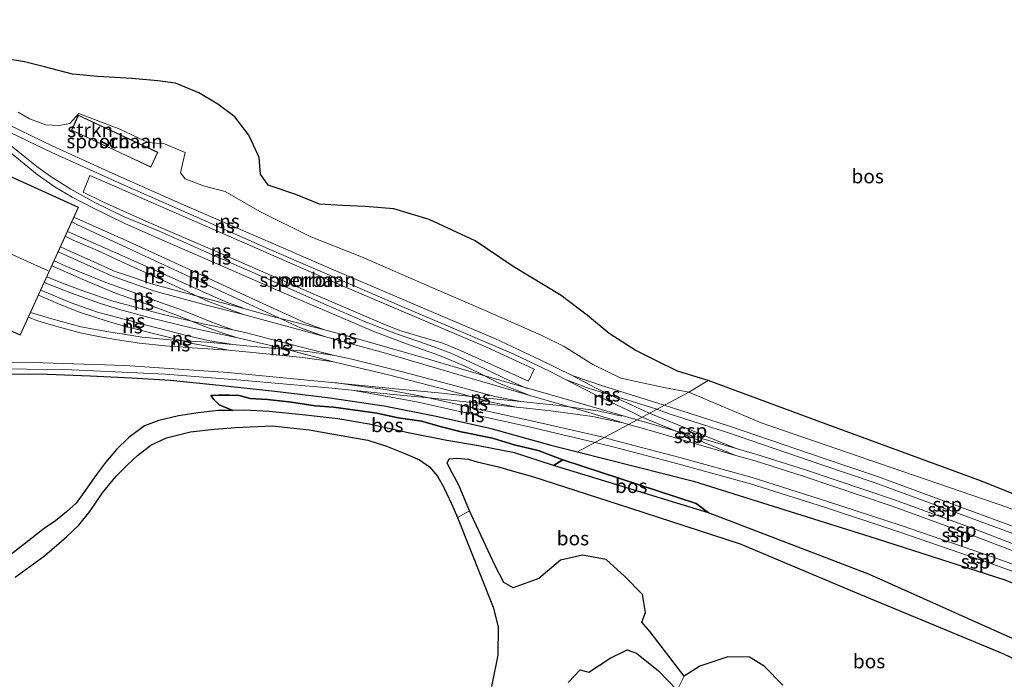
# Model space of a CAD drawing. Units: metres. Extents: x 49996 to 60001, y 418750 to 425003.
# Drawn here: x 50502 to 50677, y 422730 to 422847 of the extents above; entities that cross this region are included whole.
import ezdxf
from ezdxf.enums import TextEntityAlignment as Align

# ---------------------------------------------------------------- set-up
doc = ezdxf.new("R2010")
doc.units = ezdxf.units.M
for name, color, linetype, lineweight in [('B-ME-GR-BOS-GV-B6', 10, 'Continuous', 25), ('B-ME-GR-STRUIKEN-GV-B6', 93, 'Continuous', 18), ('B-ME-GW-KRUINLIJN-L-B1', 93, 'Continuous', 18), ('B-ME-GW-TEENLIJN-L-B1', 93, 'Continuous', 18), ('B-ME-IE-GRASLAND-GV-B6', 93, 'Continuous', 18), ('B-ME-IE-HULPGEOMETRIE-L-B1', 53, 'Continuous', 18), ('B-ME-KG-KADASTRAAL-DAKRAND-L-B1', 13, 'Continuous', 18), ('B-ME-KG-KADASTRAAL-NOKLIJN-L-B1', 13, 'Continuous', 18), ('B-ME-OG-BEBOUWING-GV-B6', 173, 'Continuous', 18), ('B-ME-OG-WATER-GV-B6', 153, 'Continuous', 18), ('B-ME-SB-SPOOR-GV-B6', 253, 'Continuous', 18), ('B-ME-SB-SPOOR-L-B1', 253, 'Continuous', 18)]:
    doc.layers.add(name, color=color, linetype=linetype, lineweight=lineweight)
doc.styles.add('NLCS-ISO', font='NLCS-ISO.TTF')

msp = doc.modelspace()

# ---------------------------------------------------------------- linework, layer by layer
at = {"layer": 'B-ME-GR-BOS-GV-B6'}
for points in [[(50697.6, 422755.389, 3.342), (50673.348, 422765.163, 3.598), (50645.647, 422775.268, 3.836), (50624.663, 422783.04, 3.944), (50619.17, 422784.698, 3.944), (50615.592, 422786.513, 4.065), (50611.619, 422788.474, 4.39), (50607.012, 422791.435, 4.878), (50603.149, 422794.656, 5.424), (50598.455, 422798.178, 5.974), (50589.941, 422803.364, 6.686), (50583.17, 422807.963, 7.353), (50574.987, 422811.75, 7.528), (50568.659, 422813.619, 7.27), (50563.567, 422814.052, 6.353), (50559.551, 422814.231, 6.09), (50555.441, 422814.452, 6.09), (50551.182, 422816.211, 5.49), (50546.262, 422817.831, 5.065), (50544.917, 422819.821, 5.036), (50544.669, 422822.76, 5.036), (50544.01, 422824.218, 5.603), (50542.854, 422826.758, 6.274), (50540.318, 422830.04, 6.886), (50537.297, 422832.262, 7.124), (50533.939, 422834.295, 7.324), (50529.763, 422836.037, 7.328), (50526.623, 422836.431, 7.328), (50522.014, 422836.869, 7.29), (50515.936, 422837.231, 6.97), (50511.416, 422837.609, 6.682), (50506.446, 422838.928, 6.882), (50502.9, 422839.843, 6.882), (50499.26, 422840.394, 6.882)], [(50498.098, 422784.256, 2.503), (50506.981, 422784.185, 2.382), (50514.565, 422783.884, 2.265), (50521.93, 422783.568, 2.153), (50528.915, 422783.109, 2.094), (50537.573, 422782.225, 2.057), (50547.445, 422781.139, 1.944), (50556.823, 422780.01, 1.828), (50566.917, 422778.534, 1.803), (50576.21, 422776.735, 1.719), (50585.791, 422774.548, 1.719), (50596.615, 422771.519, 1.573), (50601.366, 422770.381, 1.603), (50622.054, 422765.162, 1.578), (50654.571, 422754.94, 1.578), (50677.518, 422747.535, 1.578), (50709.654, 422734.606, 1.971), (50723.861, 422729.482, 1.957)], [(50684.663, 422734.473, 0.971), (50653.363, 422748.531, 1.023), (50624.727, 422759.512, 1.009), (50622.488, 422761.163, 1.687), (50598.767, 422768.926, 1.757), (50594.365, 422770.591, 1.757), (50590.117, 422771.582, 1.894), (50586.259, 422772.821, 1.894), (50580.68, 422773.913, 1.894), (50577.13, 422774.834, 1.84), (50573.604, 422775.801, 1.878), (50569.419, 422776.428, 2.069), (50565.645, 422777.26, 2.144), (50562.259, 422777.735, 2.144), (50557.947, 422778.333, 2.144), (50554.657, 422778.534, 2.144), (50550.422, 422779.222, 2.144), (50546.151, 422779.665, 2.144), (50543.064, 422779.845, 2.144), (50541.11, 422780.373, 2.219), (50539.368, 422780.442, 2.294), (50537.516, 422780.476, 2.219), (50536.092, 422780.417, 1.944), (50536.59, 422779.681, 1.84), (50537.565, 422778.717, 1.736), (50540.01, 422777.745, 1.486), (50537.388, 422777.734, 1.503), (50533.835, 422777.31, 1.507), (50530.314, 422776.791, 1.507), (50526.824, 422775.961, 1.586), (50524.276, 422775.001, 1.586), (50521.455, 422772.912, 1.586), (50519.252, 422770.755, 1.69), (50517.298, 422768.445, 1.857), (50515.681, 422766.314, 1.886), (50513.741, 422763.505, 2.232), (50512.071, 422761.221, 2.265), (50510.376, 422759.662, 2.265), (50508.391, 422758.084, 2.219), (50506.41, 422756.689, 1.857), (50500.119, 422751.77, 1.74)], [(50597.081, 422767.908, 0.986), (50590.149, 422770.185, 1.144), (50583.725, 422771.404, 1.048), (50578.133, 422772.392, 1.048), (50571.23, 422773.745, 1.253), (50564.244, 422775.263, 1.198), (50558.681, 422776.234, 1.236), (50552.941, 422776.87, 1.34), (50546.436, 422777.532, 1.448), (50542.03, 422777.753, 1.473), (50540.01, 422777.745, 1.486), (50537.565, 422778.717, 1.736), (50536.59, 422779.681, 1.84), (50536.092, 422780.417, 1.944), (50537.516, 422780.476, 2.219), (50539.368, 422780.442, 2.294), (50541.11, 422780.373, 2.219), (50543.064, 422779.845, 2.144), (50546.151, 422779.665, 2.144), (50550.422, 422779.222, 2.144), (50554.657, 422778.534, 2.144), (50557.947, 422778.333, 2.144), (50562.259, 422777.735, 2.144), (50565.645, 422777.26, 2.144), (50569.419, 422776.428, 2.069), (50573.604, 422775.801, 1.878), (50577.13, 422774.834, 1.84), (50580.68, 422773.913, 1.894), (50586.259, 422772.821, 1.894), (50590.117, 422771.582, 1.894), (50594.365, 422770.591, 1.757), (50598.767, 422768.926, 1.757), (50597.081, 422767.908, 0.986)], [(50501.209, 422748.009, 1.682), (50506.436, 422751.846, 1.69), (50510.381, 422755.202, 1.853), (50512.575, 422757.316, 2.032), (50514.49, 422759.752, 2.174), (50516.748, 422763.082, 2.211), (50519.233, 422766.02, 2.049), (50521.248, 422768.066, 1.74), (50522.999, 422769.692, 1.503), (50525.358, 422771.546, 1.507), (50528.194, 422772.851, 1.44), (50532.474, 422773.928, 1.44), (50536.652, 422774.381, 1.361), (50540.447, 422774.721, 1.323), (50547.008, 422774.975, 1.323), (50553.583, 422774.292, 1.323), (50559.26, 422773.281, 1.19), (50564.015, 422772.421, 1.19), (50567.334, 422771.377, 1.19), (50570.595, 422770.077, 1.19), (50573.226, 422768.933, 1.19), (50575.039, 422767.704, 1.19), (50576.416, 422766.05, 1.148), (50577.557, 422764.012, 1.098), (50579.007, 422760.992, 1.098), (50580.011, 422758.643, 1.028), (50586.386, 422742.674, 0.738), (50587.232, 422739.162, 0.729), (50587.175, 422734.124, 0.724), (50586.074, 422728.541, 0.724)], [(50637.941, 422728.8, 0.439), (50634.602, 422732.163, 0.439), (50631.984, 422733.758, 0.439), (50628.161, 422733.861, 0.439), (50623.175, 422732.167, 0.439), (50620.404, 422730.412, 0.439), (50614.348, 422738.315, 0.53), (50612.81, 422740.016, 0.53), (50613.492, 422741.723, 0.53), (50612.928, 422744.973, 0.534), (50609.814, 422748.125, 0.634), (50606.489, 422751.186, 0.634), (50602.253, 422751.95, 0.639), (50598.379, 422751.051, 0.639), (50594.482, 422747.777, 0.658), (50589.896, 422746.153, 0.752), (50588.284, 422747.104, 0.857), (50586.693, 422750.06, 0.899), (50582.156, 422759.843, 1.032), (50580.217, 422764.417, 1.069), (50579.079, 422766.636, 1.073), (50578.143, 422768.323, 1.094), (50578.524, 422769.134, 1.094), (50579.865, 422769.25, 1.094), (50581.906, 422769.068, 0.994), (50583.518, 422768.587, 0.957), (50587.287, 422767.709, 1.007), (50590.179, 422766.884, 0.953), (50593.386, 422765.941, 0.957), (50610.829, 422760.32, 0.971), (50630.351, 422753.98, 1.042), (50651.087, 422745.252, 0.99), (50677.113, 422734.461, 0.994), (50711.772, 422717.905, 0.937)], [(50624.727, 422759.512, 1.009), (50597.081, 422767.908, 0.986), (50598.767, 422768.926, 1.757), (50622.488, 422761.163, 1.687), (50624.727, 422759.512, 1.009)], [(50599.722, 422729.266, 0.553), (50601.863, 422731.531, 0.553), (50603.383, 422731.118, 0.553), (50607.184, 422733.58, 0.553), (50610.214, 422735.091, 0.553), (50611.877, 422734.479, 0.553), (50615.826, 422731.364, 0.487), (50619.107, 422727.891, 0.439)]]:
    msp.add_polyline3d(points, dxfattribs=at)
at = {"layer": 'B-ME-GR-STRUIKEN-GV-B6'}
for points in [[(50499.26, 422840.394, 6.882), (50502.9, 422839.843, 6.882), (50506.446, 422838.928, 6.882), (50511.416, 422837.609, 6.682), (50515.936, 422837.231, 6.97), (50522.014, 422836.869, 7.29), (50526.623, 422836.431, 7.328), (50529.763, 422836.037, 7.328), (50533.939, 422834.295, 7.324), (50537.297, 422832.262, 7.124), (50540.318, 422830.04, 6.886), (50542.854, 422826.758, 6.274), (50544.01, 422824.218, 5.603), (50544.669, 422822.76, 5.036), (50544.917, 422819.821, 5.036), (50546.262, 422817.831, 5.065), (50551.182, 422816.211, 5.49), (50555.441, 422814.452, 6.09), (50559.551, 422814.231, 6.09), (50563.567, 422814.052, 6.353), (50568.659, 422813.619, 7.27), (50574.987, 422811.75, 7.528), (50583.17, 422807.963, 7.353), (50589.941, 422803.364, 6.686), (50598.455, 422798.178, 5.974), (50603.149, 422794.656, 5.424), (50607.012, 422791.435, 4.878), (50611.619, 422788.474, 4.39), (50615.592, 422786.513, 4.065), (50619.17, 422784.698, 3.944), (50624.663, 422783.04, 3.944), (50621.222, 422780.959, 2.024)], [(50621.222, 422780.959, 2.024), (50616.74, 422781.83, 1.778), (50609.118, 422783.473, 1.882), (50604.117, 422785.909, 1.882), (50598.981, 422789.14, 1.882), (50594.927, 422791.132, 1.878), (50584.954, 422795.512, 1.878), (50575.414, 422799.634, 1.94), (50562.893, 422805.067, 1.907), (50553.904, 422808.635, 1.978), (50544.79, 422813.167, 1.907), (50538.633, 422816.703, 2.169), (50534.766, 422817.76, 2.207), (50531.521, 422818.98, 2.074), (50530.671, 422820.042, 2.015), (50531.06, 422821.865, 1.903), (50531.493, 422823.696, 1.903), (50527.799, 422825.209, 1.978), (50524.921, 422825.457, 1.978), (50519.886, 422827.822, 2.136), (50512.575, 422830.619, 2.178), (50510.955, 422828.812, 2.124), (50509.06, 422828.484, 2.107), (50506.654, 422828.577, 2.094), (50505.572, 422829.001, 1.911), (50503.788, 422829.682, 1.965), (50501.732, 422830.847, 1.969)]]:
    msp.add_polyline3d(points, dxfattribs=at)
at = {"layer": 'B-ME-GW-KRUINLIJN-L-B1'}
for points in [[(50624.663, 422783.04, 3.944), (50619.17, 422784.698, 3.944), (50615.592, 422786.513, 4.065), (50611.619, 422788.474, 4.39), (50607.012, 422791.435, 4.878), (50603.149, 422794.656, 5.424), (50598.455, 422798.178, 5.974), (50589.941, 422803.364, 6.686), (50583.17, 422807.963, 7.353), (50574.987, 422811.75, 7.528), (50568.659, 422813.619, 7.27), (50563.567, 422814.052, 6.353), (50559.551, 422814.231, 6.09), (50555.441, 422814.452, 6.09), (50551.182, 422816.211, 5.49), (50546.262, 422817.831, 5.065), (50544.917, 422819.821, 5.036), (50544.669, 422822.76, 5.036), (50544.01, 422824.218, 5.603), (50542.854, 422826.758, 6.274), (50540.318, 422830.04, 6.886), (50537.297, 422832.262, 7.124), (50533.939, 422834.295, 7.324), (50529.763, 422836.037, 7.328), (50526.623, 422836.431, 7.328), (50522.014, 422836.869, 7.29), (50515.936, 422837.231, 6.97), (50511.416, 422837.609, 6.682), (50506.446, 422838.928, 6.882), (50502.9, 422839.843, 6.882), (50499.26, 422840.394, 6.882)], [(50624.663, 422783.04, 3.944), (50645.647, 422775.268, 3.836), (50673.348, 422765.163, 3.598), (50697.6, 422755.389, 3.342), (50715.529, 422747.639, 2.877), (50724.662, 422742.428, 2.811), (50737.62, 422735.332, 1.99), (50741.2, 422731.854, 1.62), (50743.121, 422730.381, 1.483)], [(50598.767, 422768.926, 1.757), (50594.365, 422770.591, 1.757), (50590.117, 422771.582, 1.894), (50586.259, 422772.821, 1.894), (50580.68, 422773.913, 1.894), (50577.13, 422774.834, 1.84), (50573.604, 422775.801, 1.878), (50569.419, 422776.428, 2.069), (50565.645, 422777.26, 2.144), (50562.259, 422777.735, 2.144), (50557.947, 422778.333, 2.144), (50554.657, 422778.534, 2.144), (50550.422, 422779.222, 2.144), (50546.151, 422779.665, 2.144), (50543.064, 422779.845, 2.144), (50541.11, 422780.373, 2.219), (50539.368, 422780.442, 2.294), (50537.516, 422780.476, 2.219), (50536.092, 422780.417, 1.944)], [(50598.767, 422768.926, 1.757), (50622.488, 422761.163, 1.687), (50624.727, 422759.512, 1.009)]]:
    msp.add_polyline3d(points, dxfattribs=at)
at = {"layer": 'B-ME-GW-TEENLIJN-L-B1'}
msp.add_polyline3d([(50536.092, 422780.417, 1.944), (50536.59, 422779.681, 1.84), (50537.565, 422778.717, 1.736), (50540.01, 422777.745, 1.486)], dxfattribs=at)
at = {"layer": 'B-ME-IE-GRASLAND-GV-B6'}
for points in [[(50733.443, 422733.983, 1.592), (50723.959, 422740.057, 1.668), (50712.288, 422746.877, 1.744), (50700.207, 422751.504, 1.763), (50677.825, 422760.518, 2), (50653.249, 422768.937, 1.995), (50634.119, 422775.501, 1.995), (50621.222, 422780.959, 2.024), (50624.663, 422783.04, 3.944), (50645.647, 422775.268, 3.836), (50673.348, 422765.163, 3.598), (50697.6, 422755.389, 3.342), (50715.529, 422747.639, 2.877), (50724.662, 422742.428, 2.811), (50737.62, 422735.332, 1.99), (50741.2, 422731.854, 1.62), (50743.121, 422730.381, 1.483), (50733.443, 422733.983, 1.592)], [(50500.119, 422751.77, 1.74), (50506.41, 422756.689, 1.857), (50508.391, 422758.084, 2.219), (50510.376, 422759.662, 2.265), (50512.071, 422761.221, 2.265), (50513.741, 422763.505, 2.232), (50515.681, 422766.314, 1.886), (50517.298, 422768.445, 1.857), (50519.252, 422770.755, 1.69), (50521.455, 422772.912, 1.586), (50524.276, 422775.001, 1.586), (50526.824, 422775.961, 1.586), (50530.314, 422776.791, 1.507), (50533.835, 422777.31, 1.507), (50537.388, 422777.734, 1.503), (50540.01, 422777.745, 1.486), (50542.03, 422777.753, 1.473), (50546.436, 422777.532, 1.448), (50552.941, 422776.87, 1.34), (50558.681, 422776.234, 1.236), (50564.244, 422775.263, 1.198), (50571.23, 422773.745, 1.253), (50578.133, 422772.392, 1.048), (50583.725, 422771.404, 1.048), (50590.149, 422770.185, 1.144), (50597.081, 422767.908, 0.986), (50624.727, 422759.512, 1.009), (50653.363, 422748.531, 1.023), (50684.663, 422734.473, 0.971)], [(50711.772, 422717.905, 0.937), (50677.113, 422734.461, 0.994), (50651.087, 422745.252, 0.99), (50630.351, 422753.98, 1.042), (50610.829, 422760.32, 0.971), (50593.386, 422765.941, 0.957), (50590.179, 422766.884, 0.953), (50587.287, 422767.709, 1.007), (50583.518, 422768.587, 0.957), (50581.906, 422769.068, 0.994), (50579.865, 422769.25, 1.094), (50578.524, 422769.134, 1.094), (50578.143, 422768.323, 1.094), (50579.079, 422766.636, 1.073), (50580.217, 422764.417, 1.069), (50582.156, 422759.843, 1.032), (50580.011, 422758.643, 1.028), (50579.007, 422760.992, 1.098), (50577.557, 422764.012, 1.098), (50576.416, 422766.05, 1.148), (50575.039, 422767.704, 1.19), (50573.226, 422768.933, 1.19), (50570.595, 422770.077, 1.19), (50567.334, 422771.377, 1.19), (50564.015, 422772.421, 1.19), (50559.26, 422773.281, 1.19), (50553.583, 422774.292, 1.323), (50547.008, 422774.975, 1.323), (50540.447, 422774.721, 1.323), (50536.652, 422774.381, 1.361), (50532.474, 422773.928, 1.44), (50528.194, 422772.851, 1.44), (50525.358, 422771.546, 1.507), (50522.999, 422769.692, 1.503), (50521.248, 422768.066, 1.74), (50519.233, 422766.02, 2.049), (50516.748, 422763.082, 2.211), (50514.49, 422759.752, 2.174), (50512.575, 422757.316, 2.032), (50510.381, 422755.202, 1.853), (50506.436, 422751.846, 1.69), (50501.209, 422748.009, 1.682)], [(50586.074, 422728.541, 0.724), (50587.175, 422734.124, 0.724), (50587.232, 422739.162, 0.729), (50586.386, 422742.674, 0.738), (50580.011, 422758.643, 1.028), (50582.156, 422759.843, 1.032), (50586.693, 422750.06, 0.899), (50588.284, 422747.104, 0.857), (50589.896, 422746.153, 0.752), (50594.482, 422747.777, 0.658), (50598.379, 422751.051, 0.639), (50602.253, 422751.95, 0.639), (50606.489, 422751.186, 0.634), (50609.814, 422748.125, 0.634), (50612.928, 422744.973, 0.534), (50613.492, 422741.723, 0.53), (50612.81, 422740.016, 0.53), (50614.348, 422738.315, 0.53), (50620.404, 422730.412, 0.439), (50619.107, 422727.891, 0.439), (50615.826, 422731.364, 0.487), (50611.877, 422734.479, 0.553), (50610.214, 422735.091, 0.553), (50607.184, 422733.58, 0.553), (50603.383, 422731.118, 0.553), (50601.863, 422731.531, 0.553), (50599.722, 422729.266, 0.553)]]:
    msp.add_polyline3d(points, dxfattribs=at)
at = {"layer": 'B-ME-IE-HULPGEOMETRIE-L-B1'}
for p, q in [((50598.767, 422768.926, 1.757), (50597.081, 422767.908, 0.986)), ((50580.011, 422758.643, 1.028), (50582.156, 422759.843, 1.032))]:
    msp.add_line(p, q, dxfattribs=at)
msp.add_polyline3d([(50624.663, 422783.04, 3.944), (50621.222, 422780.959, 2.024), (50601.366, 422770.381, 1.603)], dxfattribs=at)
at = {"layer": 'B-ME-KG-KADASTRAAL-DAKRAND-L-B1'}
for points in [[(50483.419, 422799.68, 6.907), (50502.097, 422791.188, 6.899), (50512.418, 422813.89, 6.87), (50439.007, 422847.262, 6.87), (50428.687, 422824.56, 6.87), (50483.419, 422799.68, 6.907)], [(50519.975, 422823.63, 4.949), (50511.295, 422827.675, 4.949), (50512.489, 422830.236, 4.949), (50526.559, 422823.68, 4.949), (50525.365, 422821.119, 4.949), (50519.975, 422823.63, 4.949)]]:
    msp.add_polyline3d(points, dxfattribs=at)
at = {"layer": 'B-ME-KG-KADASTRAAL-NOKLIJN-L-B1'}
msp.add_line((50433.948, 422835.84, 8.836), (50507.104, 422802.572, 8.836), dxfattribs=at)
at = {"layer": 'B-ME-OG-BEBOUWING-GV-B6'}
for points in [[(50512.484, 422813.915, 2.115), (50502.122, 422791.122, 2.115), (50483.398, 422799.634, 2.115), (50428.621, 422824.535, 2.115), (50438.982, 422847.328, 2.115), (50512.484, 422813.915, 2.115)], [(50519.954, 422823.585, 2.015), (50511.229, 422827.651, 2.015), (50512.465, 422830.302, 2.015), (50526.625, 422823.704, 2.015), (50525.389, 422821.053, 2.015), (50519.954, 422823.585, 2.015)], [(50593.654, 422785.065, 2.899), (50592.661, 422782.951, 2.894), (50580.135, 422788.556, 2.853), (50577.237, 422789.802, 2.878), (50574.884, 422790.422, 2.89), (50569.91, 422791.932, 2.944), (50567.282, 422792.895, 2.944), (50563.844, 422794.401, 2.911), (50553.48, 422798.83, 2.957), (50537.717, 422805.75, 2.961), (50524.515, 422811.418, 2.936), (50516.969, 422814.85, 2.019), (50513.342, 422816.592, 1.974), (50514.525, 422819.559, 1.961), (50519.32, 422817.502, 2.478), (50525.805, 422814.675, 2.915), (50538.718, 422809.012, 2.961), (50559.628, 422799.883, 2.957), (50575.142, 422793.274, 2.903), (50585.03, 422789.072, 2.907), (50593.654, 422785.065, 2.899)]]:
    msp.add_polyline3d(points, dxfattribs=at)
at = {"layer": 'B-ME-OG-WATER-GV-B6'}
msp.add_polyline3d([(50619.107, 422727.891, 0.439), (50620.404, 422730.412, 0.439), (50623.175, 422732.167, 0.439), (50628.161, 422733.861, 0.439), (50631.984, 422733.758, 0.439), (50634.602, 422732.163, 0.439), (50637.941, 422728.8, 0.439)], dxfattribs=at)
at = {"layer": 'B-ME-SB-SPOOR-GV-B6'}
for points in [[(50512.484, 422813.915, 2.115), (50438.982, 422847.328, 2.115), (50428.621, 422824.535, 2.115), (50483.398, 422799.634, 2.115), (50502.122, 422791.122, 2.115), (50512.484, 422813.915, 2.115)], [(50501.732, 422830.847, 1.969), (50503.788, 422829.682, 1.965), (50505.572, 422829.001, 1.911), (50506.654, 422828.577, 2.094), (50509.06, 422828.484, 2.107), (50510.955, 422828.812, 2.124), (50512.575, 422830.619, 2.178), (50519.886, 422827.822, 2.136), (50524.921, 422825.457, 1.978), (50527.799, 422825.209, 1.978), (50531.493, 422823.696, 1.903), (50531.06, 422821.865, 1.903), (50530.671, 422820.042, 2.015), (50531.521, 422818.98, 2.074), (50534.766, 422817.76, 2.207), (50538.633, 422816.703, 2.169), (50544.79, 422813.167, 1.907), (50553.904, 422808.635, 1.978), (50562.893, 422805.067, 1.907), (50575.414, 422799.634, 1.94), (50584.954, 422795.512, 1.878), (50594.927, 422791.132, 1.878), (50598.981, 422789.14, 1.882), (50604.117, 422785.909, 1.882), (50609.118, 422783.473, 1.882), (50616.74, 422781.83, 1.778), (50621.222, 422780.959, 2.024), (50601.366, 422770.381, 1.603), (50596.615, 422771.519, 1.573), (50585.791, 422774.548, 1.719), (50576.21, 422776.735, 1.719), (50566.917, 422778.534, 1.803), (50556.823, 422780.01, 1.828), (50547.445, 422781.139, 1.944), (50537.573, 422782.225, 2.057), (50528.915, 422783.109, 2.094), (50521.93, 422783.568, 2.153), (50514.565, 422783.884, 2.265), (50506.981, 422784.185, 2.382), (50498.098, 422784.256, 2.503)], [(50519.954, 422823.585, 2.015), (50525.389, 422821.053, 2.015), (50526.625, 422823.704, 2.015), (50512.465, 422830.302, 2.015), (50511.229, 422827.651, 2.015), (50519.954, 422823.585, 2.015)], [(50569.91, 422791.932, 2.944), (50574.884, 422790.422, 2.89), (50577.237, 422789.802, 2.878), (50580.135, 422788.556, 2.853), (50592.661, 422782.951, 2.894), (50593.654, 422785.065, 2.899), (50585.03, 422789.072, 2.907), (50575.142, 422793.274, 2.903), (50559.628, 422799.883, 2.957), (50538.718, 422809.012, 2.961), (50525.805, 422814.675, 2.915), (50519.32, 422817.502, 2.478), (50514.525, 422819.559, 1.961), (50513.342, 422816.592, 1.974), (50516.969, 422814.85, 2.019), (50524.515, 422811.418, 2.936), (50537.717, 422805.75, 2.961), (50553.48, 422798.83, 2.957), (50563.844, 422794.401, 2.911), (50567.282, 422792.895, 2.944), (50569.91, 422791.932, 2.944)], [(50784.938, 422713.29, 1.736), (50771.431, 422715.54, 1.744), (50757.861, 422718.48, 1.794), (50738.493, 422724.797, 1.918), (50723.861, 422729.482, 1.957), (50709.654, 422734.606, 1.971), (50677.518, 422747.535, 1.578), (50654.571, 422754.94, 1.578), (50622.054, 422765.162, 1.578), (50601.366, 422770.381, 1.603), (50621.222, 422780.959, 2.024)], [(50621.222, 422780.959, 2.024), (50634.119, 422775.501, 1.995), (50653.249, 422768.937, 1.995), (50677.825, 422760.518, 2), (50700.207, 422751.504, 1.763), (50712.288, 422746.877, 1.744), (50723.959, 422740.057, 1.668), (50733.443, 422733.983, 1.592), (50743.121, 422730.381, 1.483), (50759.053, 422726.578, 1.771), (50773.135, 422722.804, 1.788), (50786.169, 422720.063, 1.643)]]:
    msp.add_polyline3d(points, dxfattribs=at)
at = {"layer": 'B-ME-SB-SPOOR-L-B1'}
for p, q in [((50629.665, 422770.944, 1.719), (50614.039, 422777.318, 1.761)), ((50612.74, 422776.619, 1.79), (50629.597, 422769.734, 1.719))]:
    msp.add_line(p, q, dxfattribs=at)
for points in [[(50615.348, 422778.023, 1.807), (50610.961, 422779.369, 1.857), (50603.447, 422781.654, 1.857), (50599.222, 422783.232, 1.874), (50596.618, 422784.607, 1.882), (50590.048, 422787.74, 1.969), (50581.829, 422791.26, 1.978), (50569.694, 422796.428, 2.028), (50557.732, 422801.571, 2.032), (50546.901, 422806.281, 2.028), (50533.591, 422812.141, 2.024), (50519.558, 422818.342, 2.028), (50507.741, 422823.655, 2.053), (50497.437, 422828.608, 2.053), (50485.498, 422834.736, 2.049), (50478.161, 422838.542, 2.086), (50463.036, 422846.392, 2.194)], [(50616.624, 422778.71, 1.828), (50605.85, 422782.084, 1.819), (50600.432, 422783.976, 1.878), (50594.719, 422786.75, 1.928), (50586.641, 422790.519, 2.032), (50578.617, 422793.914, 2.082), (50569.631, 422797.774, 2.074), (50557.478, 422802.977, 2.09), (50544.939, 422808.433, 2.107), (50531.204, 422814.357, 2.044), (50518.511, 422819.985, 2.128), (50507.783, 422824.867, 2.132), (50498.209, 422829.507, 2.115), (50492.066, 422832.69, 2.074), (50486.109, 422835.739, 2.036), (50478.824, 422839.566, 2.082), (50470.569, 422843.749, 2.111), (50463.505, 422847.319, 2.157)], [(50592.438, 422781.637, 1.598), (50589.206, 422783.044, 1.761), (50583.655, 422785.758, 1.786), (50578.818, 422787.939, 1.849), (50574.676, 422789.483, 1.957), (50568.953, 422791.445, 2.011), (50563.436, 422793.592, 2.024), (50556.611, 422796.563, 2.053), (50546.265, 422801.139, 2.09), (50536.371, 422805.448, 2.144), (50526.722, 422809.733, 2.103), (50520.612, 422812.228, 2.107), (50515.397, 422814.774, 2.157), (50511.124, 422817.16, 2.157), (50507.609, 422819.337, 2.161), (50505.094, 422821.201, 2.182), (50500.53, 422824.89, 2.194), (50496.53, 422828.203, 2.165), (50492.191, 422831.658, 2.065), (50488.905, 422833.902, 2.057), (50486.109, 422835.739, 2.036)], [(50485.498, 422834.736, 2.049), (50488.483, 422832.811, 2.057), (50492.136, 422830.258, 2.057), (50495.826, 422827.557, 2.057), (50500.507, 422823.57, 2.153), (50505.14, 422819.778, 2.153), (50508.343, 422817.497, 2.153), (50511.387, 422815.709, 2.115), (50514.912, 422813.881, 2.115), (50520.88, 422810.984, 2.119), (50527.87, 422807.871, 2.069), (50537.752, 422803.62, 2.074), (50549.127, 422798.611, 2.024), (50558.029, 422794.792, 1.994), (50565.086, 422791.778, 1.994), (50570.912, 422789.598, 1.94), (50576.773, 422787.533, 1.849), (50581.045, 422785.735, 1.849), (50584.061, 422784.299, 1.819), (50587.487, 422782.543, 1.782), (50589.712, 422781.615, 1.782), (50593.072, 422780.325, 1.707)], [(50556.493, 422790.869, 1.907), (50552.048, 422792.427, 1.907), (50546.612, 422794.926, 1.994), (50536.318, 422799.684, 2.036), (50527.815, 422803.632, 2.044), (50521.041, 422806.735, 2.09), (50512.316, 422810.802, 2.203), (50511.319, 422811.352, 2.203)], [(50511.687, 422812.162, 2.203), (50522.197, 422807.443, 2.149), (50533.787, 422802.138, 2.011), (50543.898, 422797.436, 1.994), (50552.774, 422793.409, 1.928), (50556.321, 422792.1, 1.949)], [(50510.532, 422809.621, 2.124), (50518.74, 422805.996, 2.124), (50529.202, 422801.334, 2.011), (50535.919, 422798.334, 1.961), (50539.171, 422796.917, 1.965), (50541.794, 422796.021, 1.965)], [(50541.868, 422794.826, 1.961), (50538.837, 422795.941, 2.015), (50535.652, 422797.12, 2.015), (50531.197, 422799.202, 2.019), (50526.677, 422801.308, 2.057), (50521.751, 422803.487, 2.061), (50515.899, 422806.221, 2.107), (50511.577, 422808.058, 2.124), (50510.143, 422808.766, 2.124)], [(50508.876, 422805.978, 2.19), (50518.646, 422801.572, 2.136), (50526.092, 422798.961, 2.024), (50535.051, 422796.562, 1.986), (50541.868, 422794.826, 1.961), (50556.493, 422790.869, 1.907), (50567.175, 422787.911, 1.899), (50581.088, 422783.859, 1.84), (50592.306, 422780.593, 1.774), (50603.41, 422777.338, 1.778), (50610.296, 422775.302, 1.749)], [(50611.774, 422776.098, 1.803), (50605.243, 422777.991, 1.778), (50598.51, 422779.985, 1.836), (50592.447, 422781.718, 1.774), (50582.44, 422784.61, 1.849), (50573.248, 422787.327, 1.865), (50559.695, 422791.183, 1.953), (50556.321, 422792.1, 1.949), (50545.757, 422794.848, 2.007), (50541.972, 422795.9, 1.978), (50533.425, 422798.12, 2.015), (50525.528, 422800.27, 2.003), (50521.205, 422801.76, 2.04), (50519.012, 422802.5, 2.094), (50514.598, 422804.475, 2.165), (50511.088, 422806.044, 2.19), (50509.276, 422806.857, 2.19)], [(50539.972, 422792.094, 2.011), (50536.235, 422793.429, 2.011), (50530.942, 422795.573, 2.015), (50525.469, 422797.559, 2.036), (50522.161, 422798.804, 2.061), (50517.385, 422800.535, 2.103), (50512.658, 422802.447, 2.186), (50510.232, 422803.414, 2.186), (50508.154, 422804.39, 2.186)], [(50507.733, 422803.464, 2.186), (50513.579, 422800.916, 2.149), (50519.117, 422798.628, 2.103), (50525.308, 422796.417, 2.04), (50530.614, 422794.463, 2.024), (50535.121, 422792.6, 1.949), (50537.893, 422791.61, 1.953), (50540.664, 422790.716, 1.924)], [(50506.405, 422800.544, 2.186), (50511.273, 422798.648, 2.186), (50516.23, 422796.814, 2.099), (50519.404, 422795.818, 2.078), (50525.021, 422794.255, 2.003), (50532.566, 422792.459, 1.928), (50540.597, 422790.738, 1.907), (50548.551, 422788.873, 1.907), (50557.902, 422786.403, 1.878), (50567.722, 422784.066, 1.878), (50578.519, 422781.273, 1.878), (50585.974, 422779.197, 1.844), (50590.831, 422778.264, 1.815)], [(50591.296, 422779.328, 1.799), (50586.661, 422780.234, 1.849), (50579.659, 422782.1, 1.886), (50569.985, 422784.662, 1.953), (50561.187, 422786.87, 1.957), (50557.625, 422787.659, 1.957), (50549.207, 422789.785, 1.978), (50542.45, 422791.573, 2.011), (50539.972, 422792.094, 2.011), (50534.914, 422793.122, 2.003), (50527.842, 422794.739, 1.978), (50522.671, 422796.108, 2.069), (50518.433, 422797.227, 2.074), (50512.8, 422799.184, 2.119), (50509.363, 422800.513, 2.186), (50506.862, 422801.549, 2.186)], [(50505.776, 422799.159, 2.194), (50511.196, 422796.898, 2.194), (50516.057, 422795.17, 2.115), (50519.731, 422794.215, 2.04), (50524.875, 422792.882, 1.94), (50531.983, 422791.017, 1.949), (50535.904, 422790.147, 1.94), (50539.684, 422789.508, 1.944)], [(50539.219, 422788.477, 1.965), (50536.123, 422789.044, 1.965), (50533.088, 422789.581, 1.965), (50529.688, 422790.505, 1.965), (50524.92, 422791.692, 1.974), (50520.434, 422792.826, 2.019), (50517.587, 422793.642, 2.019), (50512.691, 422795.222, 2.065), (50509.247, 422796.572, 2.199), (50505.368, 422798.263, 2.203)], [(50503.976, 422795.201, 2.169), (50507.726, 422794.07, 2.169), (50512.895, 422792.599, 2.169), (50517.527, 422791.809, 2.099), (50523.826, 422790.808, 1.986), (50529.378, 422790.267, 1.944), (50535.371, 422789.878, 1.919), (50539.946, 422789.479, 1.924), (50547.612, 422788.756, 1.924), (50553.295, 422788.245, 1.911), (50558.166, 422787.521, 1.911)], [(50503.586, 422794.343, 2.169), (50505.073, 422793.762, 2.169), (50506.829, 422793.244, 2.178), (50509.543, 422792.434, 2.161), (50512.806, 422791.564, 2.157), (50516.358, 422790.864, 2.061), (50519.446, 422790.322, 2.007), (50523.394, 422789.71, 2.007), (50527.957, 422789.251, 1.982), (50532.738, 422788.911, 1.978), (50539.219, 422788.477, 1.965), (50543.531, 422788.063, 1.965), (50552.454, 422787.18, 1.882), (50557.902, 422786.403, 1.878)], [(50489.902, 422786.235, 2.684), (50504.377, 422786.297, 2.489), (50520.759, 422785.724, 2.286), (50539.157, 422784.495, 2.051), (50558.83, 422782.614, 1.957)], [(50557.685, 422781.687, 1.924), (50541.443, 422783.114, 2.014), (50527.985, 422784.206, 2.173), (50511.309, 422784.977, 2.363), (50499.203, 422785.114, 2.461)], [(50605.976, 422772.975, 1.749), (50594.47, 422775.608, 1.794), (50582.987, 422778.157, 1.894), (50573.521, 422780.267, 1.894), (50567.165, 422781.471, 1.899), (50562.107, 422782.13, 1.928), (50558.073, 422782.699, 1.932)], [(50609.291, 422776.739, 1.769), (50605.008, 422777.669, 1.769), (50598.11, 422778.587, 1.769), (50591.196, 422779.329, 1.786), (50583.508, 422780.116, 1.811), (50576.612, 422780.847, 1.89), (50569.544, 422781.543, 1.89), (50558.83, 422782.614, 1.957)], [(50599.222, 422783.232, 1.874), (50605.088, 422780.262, 1.811), (50611.465, 422777.22, 1.803), (50612.74, 422776.619, 1.79)], [(50614.039, 422777.318, 1.761), (50608.648, 422779.805, 1.849), (50604.609, 422781.781, 1.849), (50600.432, 422783.976, 1.878)], [(50609.429, 422775.52, 1.673), (50604.029, 422776.649, 1.765), (50596.606, 422777.674, 1.786), (50591.185, 422778.251, 1.815), (50582.083, 422779.182, 1.857), (50574.965, 422779.981, 1.865), (50568.525, 422780.586, 1.919), (50557.685, 422781.687, 1.924)], [(50604.28, 422772.062, 1.769), (50592.768, 422774.804, 1.786), (50580.123, 422777.616, 1.865), (50572.977, 422779.234, 1.899), (50568.169, 422780.089, 1.899), (50561.554, 422781.254, 1.915)], [(50615.348, 422778.023, 1.807), (50617.733, 422777.155, 1.858), (50627.923, 422773.865, 1.872), (50645.088, 422767.973, 1.858), (50654.39, 422764.827, 1.858), (50687.483, 422752.686, 1.796), (50708.319, 422744.414, 1.763), (50716.782, 422740.558, 1.72)], [(50616.624, 422778.71, 1.828), (50618.095, 422778.278, 1.858), (50628.296, 422774.984, 1.872), (50645.469, 422769.09, 1.858), (50654.783, 422765.94, 1.858), (50687.904, 422753.789, 1.796), (50708.782, 422745.5, 1.763), (50717.271, 422741.632, 1.72)], [(50726.499, 422733.207, 1.573), (50706.809, 422742.224, 1.654), (50700.538, 422745.34, 1.701), (50694.574, 422748, 1.72), (50685.253, 422751.563, 1.711), (50672.298, 422756.529, 1.701), (50657.821, 422761.803, 1.768), (50641.961, 422767.169, 1.749), (50633.336, 422769.876, 1.72), (50629.665, 422770.944, 1.719), (50613.231, 422775.723, 1.715), (50611.774, 422776.098, 1.803)], [(50726.008, 422732.135, 1.573), (50706.301, 422741.159, 1.654), (50700.034, 422744.273, 1.701), (50694.123, 422746.91, 1.72), (50684.832, 422750.461, 1.711), (50671.885, 422755.424, 1.701), (50657.43, 422760.69, 1.768), (50641.596, 422766.047, 1.749), (50632.994, 422768.746, 1.72), (50629.597, 422769.734, 1.719), (50612.901, 422774.589, 1.715), (50610.296, 422775.302, 1.749)], [(50604.28, 422772.062, 1.769), (50607.516, 422771.323, 1.744), (50619.276, 422768.226, 1.72), (50632.166, 422764.675, 1.649), (50645.342, 422760.477, 1.654), (50658.62, 422756.114, 1.649), (50675.014, 422750.458, 1.639), (50692.216, 422744.308, 1.63), (50706.987, 422738.962, 1.63), (50722.291, 422733.469, 1.584), (50726.008, 422732.135, 1.573), (50732.21, 422729.909, 1.554), (50739.609, 422727.344, 1.82)], [(50605.976, 422772.975, 1.749), (50607.816, 422772.464, 1.744), (50619.583, 422769.365, 1.72), (50632.502, 422765.807, 1.649), (50645.705, 422761.599, 1.654), (50658.997, 422757.232, 1.649), (50675.405, 422751.571, 1.639), (50692.616, 422745.419, 1.63), (50707.387, 422740.072, 1.63), (50722.69, 422734.579, 1.584), (50726.406, 422733.245, 1.573), (50732.598, 422731.023, 1.554), (50740.068, 422728.346, 1.818)]]:
    msp.add_polyline3d(points, dxfattribs=at)

# ---------------------------------------------------------------- texts
at = {"layer": 'B-ME-GR-BOS-GV-B6', "ltscale": 0.2, "style": 'NLCS-ISO'}
for p in [(50653.0572, 422819.4359), (50567.4895, 422775.1113), (50610.9531, 422764.2765), (50600.5619, 422754.9537), (50653.3065, 422733.0545)]:
    msp.add_text('bos', height=2.5, dxfattribs=at).set_placement(p, align=Align.MIDDLE_CENTER)
at = {"layer": 'B-ME-GR-STRUIKEN-GV-B6', "ltscale": 0.2, "style": 'NLCS-ISO'}
msp.add_text('strkn', height=2.5, dxfattribs=at).set_placement((50514.5788, 422827.6654), align=Align.MIDDLE_CENTER)
at = {"layer": 'B-ME-OG-BEBOUWING-GV-B6', "ltscale": 0.2, "style": 'NLCS-ISO'}
for s, p in [('sch', (50518.927, 422825.6774)), ('perron', (50553.3048, 422800.9881))]:
    msp.add_text(s, height=2.5, dxfattribs=at).set_placement(p, align=Align.MIDDLE_CENTER)
at = {"layer": 'B-ME-SB-SPOOR-GV-B6', "ltscale": 0.2, "style": 'NLCS-ISO'}
for p in [(50518.927, 422825.6774), (50553.3048, 422800.9881)]:
    msp.add_text('spoorbaan', height=2.5, dxfattribs=at).set_placement(p, align=Align.MIDDLE_CENTER)
at = {"layer": 'B-ME-SB-SPOOR-L-B1', "ltscale": 0.2, "style": 'NLCS-ISO'}
for s, p in [('ns', (50538.4998, 422810.5925)), ('ns', (50539.3938, 422811.4543)), ('ns', (50537.8368, 422804.9532)), ('ns', (50537.84, 422806.1637)), ('ns', (50525.9404, 422801.6378)), ('ns', (50526.1217, 422802.7157)), ('ns', (50533.9655, 422802.0351)), ('ns', (50533.8066, 422800.8756)), ('ns', (50524.0152, 422798.124)), ('ns', (50524.1201, 422796.8868)), ('ns', (50522.0939, 422792.7048)), ('ns', (50522.5439, 422793.7054)), ('ns', (50560.2972, 422790.8725)), ('ns', (50530.5709, 422789.4959)), ('ns', (50530.9226, 422790.5642)), ('ns', (50548.8963, 422789.8478)), ('ns', (50559.3462, 422790.0065)), ('ns', (50548.4344, 422788.798)), ('ns', (50607.1967, 422780.5681)), ('ns', (50583.6078, 422778.9546)), ('ns', (50584.1063, 422779.9908)), ('ns', (50605.9605, 422779.8837)), ('ns', (50582.0955, 422778.2201)), ('ns', (50582.9672, 422776.9006)), ('ssp', (50621.1685, 422773.1765)), ('ssp', (50621.852, 422774.131)), ('ssp', (50667.2634, 422761.0098)), ('ssp', (50666.3636, 422760.077)), ('ssp', (50669.8097, 422756.4414)), ('ssp', (50668.8325, 422755.5281)), ('ssp', (50672.2912, 422750.8104)), ('ssp', (50673.3563, 422751.7098))]:
    msp.add_text(s, height=2.5, dxfattribs=at).set_placement(p, align=Align.MIDDLE_CENTER)

doc.saveas('drawing.dxf')
